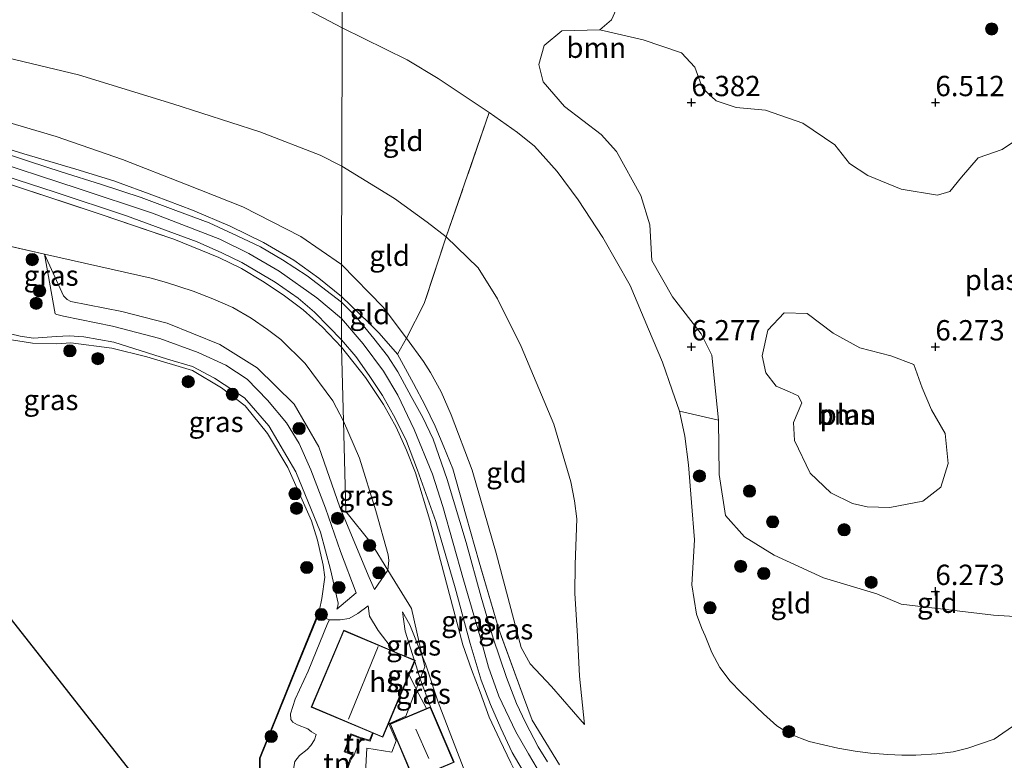
# Model space of a CAD drawing. Units: metres. Extents: x 169991 to 180009, y 431249 to 437328.
# Drawn here: x 171988 to 172109, y 433084 to 433175 of the extents above; entities that cross this region are included whole.
import ezdxf
from ezdxf.enums import TextEntityAlignment as Align

# ---------------------------------------------------------------- set-up
doc = ezdxf.new("R2010")
doc.units = ezdxf.units.M
doc.linetypes.add('IE-TERREINAFSCHEIDING', pattern=[10, 8, -2])
doc.layers.get('0').update_dxf_attribs({"lineweight": 25})
for name, color, linetype, lineweight in [('B-ME-GR-BOOM-GV-B6', 93, 'Continuous', 18), ('B-ME-GR-BOOM-S-B1', 93, 'Continuous', 18), ('B-ME-GR-STRUIKEN-GV-B6', 93, 'Continuous', 18), ('B-ME-GW-KRUINLIJN-L-B1', 93, 'Continuous', 18), ('B-ME-GW-TEENLIJN-L-B1', 93, 'Continuous', 18), ('B-ME-IE-GRASLAND-GV-B6', 93, 'Continuous', 18), ('B-ME-IE-GRONDWERKLIJN-GROND_INGERICHT-GV-B6', 253, 'Continuous', 18), ('B-ME-IE-HULPGEOMETRIE-L-B1', 53, 'Continuous', 18), ('B-ME-IE-TERREINAFSCHEIDING-DOORGANG-L-B1', 8, 'IE-TERREINAFSCHEIDING-KUNSTMATIG-OPEN', 18), ('B-ME-IE-TERREINAFSCHEIDING-RASTERHEKWERK-L-B1', 8, 'IE-TERREINAFSCHEIDING', 18), ('B-ME-KG-KADASTRAAL-DAKRAND-L-B1', 13, 'Continuous', 18), ('B-ME-KG-KADASTRAAL-NOKLIJN-L-B1', 13, 'Continuous', 18), ('B-ME-MW-MUUR-GV-B6', 8, 'IE-TERREINAFSCHEIDING-KUNSTMATIG', 18), ('B-ME-OB-BEKLEDING-GV-B6', 253, 'Continuous', 18), ('B-ME-OG-BEBOUWING-GV-B6', 173, 'Continuous', 18), ('B-ME-OG-WATER-GV-B6', 153, 'Continuous', 18), ('B-ME-VH-VERH_SOORT-BITUMEN-GV-B6', 8, 'IE-TERREINAFSCHEIDING-NATUURLIJK-HOUTWAL', 18)]:
    doc.layers.add(name, color=color, linetype=linetype, lineweight=lineweight)
doc.layers.add('B-ME-GW-HOOGTEPUNT-S-B1', color=10, linetype='Continuous')
doc.layers.add('B-ME-KG-KADASTRAAL-OPNAMEDTMGRENS-L-B1', color=10, linetype='Continuous')
doc.styles.add('NLCS-ISO', font='NLCS-ISO.TTF')
doc.linetypes.add('IE-TERREINAFSCHEIDING-KUNSTMATIG', pattern='A,4,[82,NLCS.SHX,S=0.75,R=90,X=0,Y=0],4,-2', length=10)
doc.linetypes.add('IE-TERREINAFSCHEIDING-KUNSTMATIG-OPEN', pattern='A,7,-1.5,[67,NLCS.SHX,S=0.75,R=0,X=0,Y=0],-1.5', length=10)
doc.linetypes.add('IE-TERREINAFSCHEIDING-NATUURLIJK-HOUTWAL', pattern='A,7,-1.5,[67,NLCS.SHX,S=0.75,R=45,X=0,Y=0],-1.5,7,-1.5,[70,NLCS.SHX,S=0.75,R=0,X=0,Y=0],-1.5', length=20)

# ---------------------------------------------------------------- blocks, each defined once
blk = doc.blocks.new('hoogtepunt')
for p, q in [((-0.5, 0), (0.5, 0)), ((0, 0.5), (0, -0.5))]:
    blk.add_line(p, q)
blk = doc.blocks.new('boom')
h = blk.add_hatch(color=256)
edge = h.paths.add_edge_path()
edge.add_arc((0, 0), 0.75, 0, 360)
blk.add_circle((0, 0), 0.75)

msp = doc.modelspace()

# ---------------------------------------------------------------- linework, layer by layer
at = {"layer": 'B-ME-GR-BOOM-GV-B6'}
for points in [[(172027.654, 433240.411, 7.064), (172027.46, 433174.479, 6.245), (172016.902, 433180.055, 6.367)], [(172061.135, 433176.742, 6.414), (172060.555, 433175.474, 6.403), (172059.139, 433174.261, 6.268), (172054.434, 433174.107, 6.268), (172052.263, 433172.308, 6.268), (172051.638, 433169.977, 6.268), (172052.171, 433167.874, 6.268), (172054.778, 433164.817, 6.268), (172059.299, 433161.404, 6.268), (172061.171, 433159.304, 6.268), (172064.155, 433153.888, 6.268), (172065.264, 433150.259, 6.268), (172065.499, 433145.91, 6.268), (172068.062, 433141.449, 6.268), (172071.582, 433136.895, 6.268), (172072.889, 433134.269, 6.268), (172073.725, 433126.261, 6.268), (172068.908, 433127.361, 6.59), (172068.002, 433129.953, 6.59), (172066.82, 433133.398, 6.59), (172065.09, 433137.453, 6.598), (172062.83, 433142.816, 6.607), (172059.476, 433148.734, 6.477), (172056.47, 433153.353, 6.477), (172053.892, 433156.815, 6.477), (172051.102, 433159.934, 6.496), (172048.983, 433161.631, 6.57), (172045.521, 433164.105, 6.733), (172039.233, 433168.277, 6.668), (172035.451, 433170.577, 6.668), (172027.46, 433174.479, 6.245), (172027.654, 433240.411, 7.064)], [(172090.197, 433116.012, 6.268), (172087.516, 433117.346, 6.268), (172084.991, 433119.762, 6.268), (172083.044, 433123.788, 6.268), (172082.927, 433125.963, 6.268), (172083.962, 433128.393, 6.268), (172083.5, 433129.254, 6.268), (172082.445, 433129.757, 6.268), (172080.788, 433130.441, 6.268), (172079.505, 433132.101, 6.268), (172079.06, 433134.191, 6.268), (172079.773, 433137.335, 6.268), (172081.798, 433139.479, 6.268), (172084.606, 433139.392, 6.268), (172087.82, 433136.952, 6.268), (172091.09, 433135.178, 6.268), (172094.909, 433134.182, 6.268), (172097.714, 433133.125, 6.268), (172098.749, 433130.253, 6.268), (172099.872, 433127.539, 6.268), (172101.573, 433124.611, 6.268), (172101.92, 433120.936, 6.268), (172101.053, 433118.022, 6.268), (172098.836, 433116.33, 6.268), (172094.753, 433115.542, 6.268), (172091.972, 433115.633, 6.268), (172090.197, 433116.012, 6.268)]]:
    msp.add_polyline3d(points, dxfattribs=at)
at = {"layer": 'B-ME-GR-STRUIKEN-GV-B6'}
msp.add_polyline3d([(172110.095, 433160.567, 6.268), (172108.562, 433159.534, 6.268), (172105.63, 433158.516, 6.268), (172103.588, 433156.141, 6.268), (172102.124, 433154.378, 6.268), (172100.634, 433153.922, 6.268), (172096.174, 433154.666, 6.268), (172092.069, 433156.325, 6.268), (172089.816, 433157.819, 6.268), (172087.994, 433160.128, 6.268), (172084.091, 433162.763, 6.268), (172079.479, 433164.392, 6.268), (172075.861, 433164.71, 6.268), (172073.409, 433165.542, 6.268), (172071.747, 433167.081, 6.268), (172070.787, 433169.68, 6.268), (172069.148, 433171.422, 6.268), (172064.429, 433173.005, 6.268), (172059.139, 433174.261, 6.268), (172060.555, 433175.474, 6.403), (172061.135, 433176.742, 6.414)], dxfattribs=at)
at = {"layer": 'B-ME-GW-KRUINLIJN-L-B1'}
for p, q in [((172036.364, 433096.616, 9.008), (172037.034, 433094.455, 9.019)), ((172037.034, 433094.455, 9.019), (172038.302, 433091.032, 9.03))]:
    msp.add_line(p, q, dxfattribs=at)
for points in [[(171919.787, 433171.21, 11.258), (171932.11, 433174.335, 11.189), (171943.186, 433175.063, 11.219), (171953.077, 433174.981, 11.167), (171963.147, 433174.354, 11.102), (171971.984, 433173.217, 11.019), (171983.339, 433171.498, 10.98), (171995.045, 433168.698, 10.685), (172006.621, 433165.153, 10.724), (172017.312, 433161.732, 10.69), (172024.749, 433158.824, 10.614), (172027.41, 433157.474, 10.583)], [(171982.963, 433158.67, 12.599), (171995.01, 433154.752, 12.53), (172004.148, 433151.695, 12.517), (172012.407, 433148.509, 12.43), (172015.954, 433146.765, 12.43), (172019.692, 433144.591, 12.382), (172024.315, 433141.291, 12.369), (172027.355, 433138.776, 12.369)], [(172027.41, 433157.474, 10.583), (172033.865, 433153.528, 10.568), (172037.878, 433150.607, 10.488), (172040.245, 433148.797, 10.458)], [(172040.245, 433148.797, 10.458), (172044.143, 433144.981, 10.416), (172046.559, 433141.184, 10.41), (172049.448, 433135.31, 10.428), (172053.451, 433125.792, 10.519), (172055.546, 433118.707, 10.441), (172056.008, 433116.353, 10.473), (172056.283, 433114.133, 10.506), (172056.09, 433108.54, 10.575), (172056.048, 433104.966, 10.645), (172056.39, 433099.756, 10.788), (172056.617, 433094.815, 10.849), (172057.249, 433088.852, 11.087)], [(172031.425, 433105.439, 7.322), (172030.771, 433106.926, 7.323), (172027.168, 433115.566, 7.469), (172024.559, 433123.007, 7.643), (172021.536, 433128.251, 7.734), (172017.003, 433132.719, 7.448), (172012.418, 433135.575, 7.556), (172005.939, 433138.202, 7.652), (172000.363, 433139.627, 7.812), (171994.106, 433140.85, 7.296), (171993.647, 433141.084, 7.296), (171993.184, 433141.534, 7.296), (171990.837, 433146.684, 7.851)], [(172026.803, 433103.045, 6.267), (172026.906, 433103.397, 6.267), (172026.948, 433103.76, 6.263), (172026.012, 433107.93, 6.119), (172024.802, 433112.494, 6.167), (172021.75, 433119.91, 6.115), (172018.425, 433125.561, 6.185), (172015.458, 433129.005, 6.276), (172011.764, 433131.449, 6.276), (172009.031, 433132.882, 6.276), (172005.991, 433133.763, 6.276), (171999.36, 433135.85, 6.315), (171995.704, 433136.524, 6.289), (171993.875, 433136.618, 6.289), (171992.33, 433136.539, 6.289), (171989.495, 433136.361, 6.289), (171987.858, 433136.604, 6.289), (171986.675, 433136.897, 6.289), (171985.473, 433137.13, 6.289), (171978.199, 433139.878, 6.341), (171967.291, 433142.971, 6.328), (171964.683, 433143.814, 6.274)], [(172027.355, 433138.776, 12.369), (172030.019, 433135.635, 12.385), (172032.517, 433132.29, 12.351), (172034.274, 433129.346, 12.39), (172036.278, 433125.111, 12.429), (172038.555, 433119.644, 12.472), (172039.84, 433115.646, 12.42), (172042.376, 433106.64, 12.451), (172044.402, 433099.624, 12.602), (172045.444, 433095.906, 12.602), (172046.694, 433092.344, 12.707), (172048.79, 433087.949, 12.611), (172050.367, 433085.239, 12.629), (172052.463, 433081.664, 12.607)], [(172030.621, 433103.429, 7.322), (172029.384, 433102.504, 6.999), (172028.318, 433101.907, 6.915), (172027.21, 433101.717, 6.931), (172026.399, 433101.709, 6.915)], [(172034.859, 433102.712, 9.041), (172035.208, 433100.349, 8.989), (172036.311, 433096.789, 9.007)], [(172020.239, 433080.853, 7.077), (172020.49, 433080.839, 7.085), (172020.765, 433080.815, 7.093), (172020.935, 433080.944, 7.103), (172021.188, 433081.672, 7.129), (172021.644, 433084.323, 7.129), (172022.193, 433085.066, 7.132), (172023.15, 433085.8, 7.15), (172023.609, 433086.278, 7.155), (172024.035, 433086.993, 7.187), (172024.247, 433087.621, 7.171), (172023.656, 433087.954, 7.166), (172023.245, 433088.311, 7.142), (172021.946, 433088.821, 7.127), (172021.387, 433089.131, 7.103), (172021.134, 433089.48, 7.085), (172021.105, 433090.187, 7.082), (172021.687, 433091.983, 7.08), (172023.261, 433095.425, 7.08), (172025.668, 433101.355, 6.978), (172025.9, 433101.708, 6.942), (172026.399, 433101.709, 6.915)]]:
    msp.add_polyline3d(points, dxfattribs=at)
at = {"layer": 'B-ME-GW-TEENLIJN-L-B1'}
msp.add_line((172033.068, 433107.835, 7.956), (172031.425, 433105.439, 7.322), dxfattribs=at)
for points in [[(172027.46, 433174.479, 6.245), (172016.902, 433180.055, 6.367), (172008.582, 433183.31, 6.407), (171998.476, 433186.253, 6.475), (171989.656, 433187.71, 6.51), (171978.068, 433189.568, 6.51), (171966.943, 433190.958, 6.51), (171956.126, 433191.445, 6.51), (171945.425, 433191.714, 6.51), (171934.625, 433191.053, 6.51), (171927.925, 433189.81, 6.349)], [(172045.521, 433164.105, 6.733), (172039.233, 433168.277, 6.668), (172035.451, 433170.577, 6.668), (172027.46, 433174.479, 6.245)], [(171919.787, 433171.21, 11.258), (171924.92, 433170.445, 11.484), (171931.622, 433170.984, 11.549), (171940.269, 433171.147, 11.675), (171946.45, 433170.722, 11.744), (171951.998, 433170.326, 11.684), (171958.449, 433169.59, 11.653), (171966.196, 433168.341, 11.723), (171973.271, 433166.925, 11.74), (171982.941, 433163.865, 11.762), (171992.287, 433161.122, 11.679), (172000.423, 433158.327, 11.657), (172008.194, 433155.296, 11.723), (172015.225, 433152.488, 11.74), (172022.367, 433148.837, 11.612), (172027.375, 433145.421, 11.546)], [(172113.716, 433091.265, 6.629), (172107.575, 433087.036, 6.512), (172104.346, 433085.93, 6.512), (172102.539, 433085.514, 6.512), (172100.556, 433085.25, 6.512), (172097.964, 433085.087, 6.512), (172096.231, 433085.105, 6.512), (172094.518, 433085.181, 6.512), (172092.386, 433085.318, 6.512), (172090.516, 433085.597, 6.512), (172088.393, 433085.959, 6.512), (172084.872, 433086.764, 6.512), (172082.505, 433087.658, 6.512), (172080.888, 433088.703, 6.512), (172079.231, 433090.177, 6.512), (172076.497, 433092.78, 6.516), (172075.161, 433094.193, 6.52), (172073.875, 433095.852, 6.525), (172072.874, 433097.696, 6.529), (172072.061, 433099.766, 6.533), (172071.642, 433100.678, 6.533), (172071.018, 433102.428, 6.538), (172070.42, 433106.011, 6.651), (172070.758, 433111.554, 6.651), (172070.37, 433116.167, 6.642), (172070.009, 433120.791, 6.586), (172069.56, 433124.302, 6.59), (172068.908, 433127.361, 6.59), (172068.002, 433129.953, 6.59), (172066.82, 433133.398, 6.59), (172065.09, 433137.453, 6.598), (172062.83, 433142.816, 6.607), (172059.476, 433148.734, 6.477), (172056.47, 433153.353, 6.477), (172053.892, 433156.815, 6.477), (172051.102, 433159.934, 6.496), (172048.983, 433161.631, 6.57), (172045.521, 433164.105, 6.733)], [(172027.589, 433126.162, 8.902), (172026.302, 433128.643, 8.867), (172022.893, 433133.242, 8.823), (172019.895, 433136.171, 8.758), (172018.278, 433137.432, 8.784), (172016.244, 433138.817, 8.797), (172014.007, 433140.102, 8.815), (172011.536, 433141.196, 8.867), (172009.136, 433142.106, 8.871), (172005.861, 433143.202, 8.875), (172003.971, 433143.711, 8.88), (171990.837, 433146.684, 7.851)], [(171990.837, 433146.684, 7.851), (171992.165, 433139.354, 6.393), (171992.373, 433139.238, 6.393), (171993.174, 433139.072, 6.41), (171999.205, 433137.819, 6.493), (172005.048, 433136.316, 6.506), (172009.735, 433134.606, 6.54), (172013.146, 433133.035, 6.553), (172015.752, 433131.319, 6.553), (172018.252, 433128.741, 6.402), (172020.582, 433125.95, 6.436), (172022.156, 433123.395, 6.506), (172023.575, 433120.149, 6.497), (172025.41, 433115.445, 6.523), (172027.252, 433110.127, 6.358), (172029.176, 433105.047, 6.375), (172026.803, 433103.045, 6.267)], [(172035.334, 433136.337, 11.731), (172032.502, 433140.17, 11.652), (172027.375, 433145.421, 11.546)], [(172057.249, 433088.852, 11.087), (172053.161, 433093.525, 11.396), (172050.56, 433096.319, 11.43), (172049.434, 433098.324, 11.452), (172046.372, 433109.939, 11.643), (172043.407, 433120.109, 11.587), (172040.831, 433126.943, 11.621), (172039.596, 433129.77, 11.621), (172038.314, 433132.107, 11.617), (172037.424, 433133.485, 11.617), (172035.334, 433136.337, 11.731)], [(172027.589, 433126.162, 8.902), (172029.57, 433121.585, 8.761), (172031.602, 433115.129, 8.522), (172033.099, 433109.699, 8.214), (172033.19, 433109.013, 8.214), (172033.068, 433107.835, 7.956)], [(172030.621, 433103.429, 7.322), (172030.806, 433102.193, 7.26), (172031.884, 433100.397, 7.265), (172033.896, 433097.806, 7.285)], [(172037.293, 433097.283, 9.128), (172035.744, 433101.125, 9.119), (172034.859, 433102.712, 9.041)], [(172048.825, 433066.021, 9.046), (172048.288, 433066.656, 8.958), (172047.882, 433068.127, 8.913), (172046.624, 433072.683, 8.775), (172044.463, 433077.955, 8.634), (172042.826, 433082.334, 8.89), (172041.625, 433085.419, 8.984), (172039.251, 433091.595, 9.13), (172037.684, 433096.314, 9.13), (172037.293, 433097.283, 9.128)]]:
    msp.add_polyline3d(points, dxfattribs=at)
at = {"layer": 'B-ME-IE-GRASLAND-GV-B6'}
for points in [[(171978.699, 433161.979, 12.53), (171988.295, 433159.007, 12.526), (171994.691, 433157.118, 12.508), (171999.384, 433155.673, 12.504), (172004.491, 433153.803, 12.508), (172009.051, 433152.079, 12.478), (172013.667, 433150.119, 12.473), (172017.791, 433148.108, 12.46), (172021.499, 433145.945, 12.456), (172024.578, 433143.732, 12.408), (172027.363, 433141.477, 12.324), (172027.361, 433140.764, 12.43), (172023.129, 433144.007, 12.439), (172020.125, 433145.967, 12.443), (172017.389, 433147.585, 12.447), (172014.558, 433148.921, 12.447), (172011.103, 433150.54, 12.452), (172006.992, 433152.058, 12.456), (172002.752, 433153.65, 12.46), (171997.855, 433155.236, 12.482), (171992.914, 433156.796, 12.495), (171989.001, 433158.081, 12.534), (171984.809, 433159.459, 12.539)], [(171983.042, 433156.425, 12.356), (171997.826, 433151.549, 12.617), (172006.747, 433148.527, 12.369), (172012.276, 433146.253, 12.369), (172015.063, 433144.902, 12.296), (172017.65, 433143.359, 12.274), (172020.19, 433141.669, 12.287), (172022.634, 433139.814, 12.248), (172025.012, 433137.701, 12.287), (172027.344, 433135.224, 12.287), (172027.589, 433126.162, 8.902), (172026.302, 433128.643, 8.867), (172022.893, 433133.242, 8.823), (172019.895, 433136.171, 8.758), (172018.278, 433137.432, 8.784), (172016.244, 433138.817, 8.797), (172014.007, 433140.102, 8.815), (172011.536, 433141.196, 8.867), (172009.136, 433142.106, 8.871), (172005.861, 433143.202, 8.875), (172003.971, 433143.711, 8.88), (171990.837, 433146.684, 7.851), (171967.076, 433152.086, 7.322)], [(172027.347, 433136.147, 12.332), (172027.344, 433135.224, 12.287), (172025.012, 433137.701, 12.287), (172022.634, 433139.814, 12.248), (172020.19, 433141.669, 12.287), (172017.65, 433143.359, 12.274), (172015.063, 433144.902, 12.296), (172012.276, 433146.253, 12.369), (172006.747, 433148.527, 12.369), (171997.826, 433151.549, 12.617), (171983.042, 433156.425, 12.356)], [(171986.12, 433156.281, 12.508), (171992.027, 433154.35, 12.499), (172000.926, 433151.403, 12.582), (172009.631, 433148.177, 12.434), (172012.634, 433146.818, 12.434), (172015.098, 433145.66, 12.4), (172019.189, 433143.234, 12.356), (172022.021, 433141.247, 12.339), (172024.046, 433139.55, 12.343), (172025.814, 433137.761, 12.348), (172027.347, 433136.147, 12.332)], [(171967.076, 433152.086, 7.322), (171990.837, 433146.684, 7.851), (171992.165, 433139.354, 6.393), (171992.373, 433139.238, 6.393), (171993.174, 433139.072, 6.41), (171999.205, 433137.819, 6.493), (172005.048, 433136.316, 6.506), (172009.735, 433134.606, 6.54), (172013.146, 433133.035, 6.553), (172015.752, 433131.319, 6.553), (172018.252, 433128.741, 6.402), (172020.582, 433125.95, 6.436), (172022.156, 433123.395, 6.506), (172023.575, 433120.149, 6.497), (172025.41, 433115.445, 6.523), (172027.252, 433110.127, 6.358), (172029.176, 433105.047, 6.375), (172026.803, 433103.045, 6.267), (172026.906, 433103.397, 6.267), (172026.948, 433103.76, 6.263), (172026.012, 433107.93, 6.119), (172024.802, 433112.494, 6.167), (172021.75, 433119.91, 6.115), (172018.425, 433125.561, 6.185), (172015.458, 433129.005, 6.276), (172011.764, 433131.449, 6.276), (172009.031, 433132.882, 6.276), (172005.991, 433133.763, 6.276), (171999.36, 433135.85, 6.315), (171995.704, 433136.524, 6.289), (171993.875, 433136.618, 6.289), (171992.33, 433136.539, 6.289), (171989.495, 433136.361, 6.289), (171987.858, 433136.604, 6.289), (171986.675, 433136.897, 6.289)], [(171986.675, 433136.897, 6.289), (171987.858, 433136.604, 6.289), (171989.495, 433136.361, 6.289), (171992.33, 433136.539, 6.289), (171993.875, 433136.618, 6.289), (171995.704, 433136.524, 6.289), (171999.36, 433135.85, 6.315), (172005.991, 433133.763, 6.276), (172009.031, 433132.882, 6.276), (172011.764, 433131.449, 6.276), (172015.458, 433129.005, 6.276), (172018.425, 433125.561, 6.185), (172021.75, 433119.91, 6.115), (172024.802, 433112.494, 6.167), (172026.012, 433107.93, 6.119), (172026.948, 433103.76, 6.263), (172026.906, 433103.397, 6.267), (172026.803, 433103.045, 6.267), (172029.176, 433105.047, 6.375), (172027.252, 433110.127, 6.358), (172025.41, 433115.445, 6.523), (172023.575, 433120.149, 6.497), (172022.156, 433123.395, 6.506), (172020.582, 433125.95, 6.436), (172018.252, 433128.741, 6.402), (172015.752, 433131.319, 6.553), (172013.146, 433133.035, 6.553), (172009.735, 433134.606, 6.54), (172005.048, 433136.316, 6.506), (171999.205, 433137.819, 6.493), (171993.174, 433139.072, 6.41), (171992.373, 433139.238, 6.393), (171992.165, 433139.354, 6.393), (171990.837, 433146.684, 7.851), (171993.184, 433141.534, 7.296), (171993.647, 433141.084, 7.296), (171994.106, 433140.85, 7.296), (172000.363, 433139.627, 7.812), (172005.939, 433138.202, 7.652), (172012.418, 433135.575, 7.556), (172017.003, 433132.719, 7.448), (172021.536, 433128.251, 7.734), (172024.559, 433123.007, 7.643), (172027.168, 433115.566, 7.469), (172030.771, 433106.926, 7.323), (172031.425, 433105.439, 7.322)], [(172027.589, 433126.162, 8.902), (172027.89, 433115.034, 7.643), (172031.055, 433111.103, 7.839), (172033.068, 433107.835, 7.956), (172031.425, 433105.439, 7.322), (172030.771, 433106.926, 7.323), (172027.168, 433115.566, 7.469), (172024.559, 433123.007, 7.643), (172021.536, 433128.251, 7.734), (172017.003, 433132.719, 7.448), (172012.418, 433135.575, 7.556), (172005.939, 433138.202, 7.652), (172000.363, 433139.627, 7.812), (171994.106, 433140.85, 7.296), (171993.647, 433141.084, 7.296), (171993.184, 433141.534, 7.296), (171990.837, 433146.684, 7.851), (172003.971, 433143.711, 8.88), (172005.861, 433143.202, 8.875), (172009.136, 433142.106, 8.871), (172011.536, 433141.196, 8.867), (172014.007, 433140.102, 8.815), (172016.244, 433138.817, 8.797), (172018.278, 433137.432, 8.784), (172019.895, 433136.171, 8.758), (172022.893, 433133.242, 8.823), (172026.302, 433128.643, 8.867), (172027.589, 433126.162, 8.902)], [(172027.361, 433140.764, 12.43), (172027.363, 433141.477, 12.324), (172030.714, 433138.225, 12.372), (172031.981, 433136.97, 12.346), (172034.235, 433134.388, 12.351), (172036.21, 433130.789, 12.364), (172037.65, 433128.063, 12.364), (172038.879, 433125.528, 12.364), (172039.959, 433122.99, 12.364), (172041.029, 433120.28, 12.364), (172042.687, 433114.482, 12.455), (172044.282, 433108.796, 12.455), (172046.703, 433100.58, 12.446), (172049.751, 433092.258, 12.424), (172050.808, 433089.405, 12.464), (172054.153, 433083.881, 12.438)], [(172052.671, 433084.267, 12.568), (172051.526, 433086.1, 12.55), (172049.976, 433089.091, 12.511), (172048.885, 433091.429, 12.533), (172047.661, 433094.65, 12.52), (172045.998, 433099.474, 12.581), (172044.52, 433104.492, 12.572), (172042.68, 433111.235, 12.481), (172040.356, 433118.954, 12.442), (172038.639, 433123.925, 12.442), (172037.375, 433126.611, 12.398), (172035.93, 433129.167, 12.39), (172034.303, 433132.213, 12.364), (172033.035, 433134.181, 12.358), (172031.34, 433136.325, 12.355), (172029.123, 433138.993, 12.429), (172027.361, 433140.764, 12.43)], [(172031.425, 433105.439, 7.322), (172033.068, 433107.835, 7.956), (172035.965, 433103.133, 9.425), (172037.293, 433097.283, 9.128), (172035.744, 433101.125, 9.119), (172034.859, 433102.712, 9.041), (172035.208, 433100.349, 8.989), (172036.311, 433096.789, 9.007), (172033.896, 433097.806, 7.285), (172031.884, 433100.397, 7.265), (172030.806, 433102.193, 7.26), (172030.621, 433103.429, 7.322), (172029.384, 433102.504, 6.999), (172028.318, 433101.907, 6.915), (172027.21, 433101.717, 6.931), (172026.399, 433101.709, 6.915), (172025.9, 433101.708, 6.942), (172024.486, 433102.237, 6.123), (172024.765, 433102.916, 6.128), (172024.673, 433102.954, 5.742), (172024.961, 433104.366, 5.742), (172025.31, 433106.977, 5.742), (172025.115, 433108.44, 5.742), (172024.397, 433111.537, 5.742), (172023.694, 433113.882, 5.742), (172020.768, 433120.442, 5.742), (172018.258, 433124.635, 5.742), (172015.517, 433128.019, 5.742), (172012.632, 433130.253, 5.742), (172009.039, 433132.384, 5.742), (172003.442, 433134.066, 5.742), (171999.115, 433135.11, 5.742), (171994.076, 433135.759, 5.742), (171992.359, 433135.632, 5.742), (171989.393, 433135.74, 5.742), (171985.758, 433136.314, 5.742)], [(172048.192, 433084.157, 12.685), (172046.818, 433086.99, 12.663), (172045.508, 433089.759, 12.62), (172044.389, 433092.819, 12.598), (172043.351, 433095.603, 12.581), (172042.285, 433098.642, 12.516), (172040.627, 433104.844, 12.424), (172038.226, 433113.97, 12.329), (172036.473, 433119.802, 12.329), (172035.339, 433122.567, 12.329), (172034.098, 433125.407, 12.329), (172032.507, 433128.208, 12.325), (172030.312, 433131.524, 12.294), (172027.344, 433135.224, 12.287), (172027.347, 433136.147, 12.332), (172029.124, 433134.092, 12.433), (172030.748, 433131.77, 12.403), (172032.413, 433129.288, 12.402), (172033.959, 433126.531, 12.398), (172035.335, 433123.703, 12.433), (172036.726, 433120.136, 12.411), (172038.967, 433113.82, 12.472), (172041.322, 433105.639, 12.589), (172043.168, 433098.825, 12.659), (172044.531, 433094.308, 12.676), (172045.67, 433091.308, 12.702), (172046.966, 433088.423, 12.698), (172048.353, 433085.434, 12.702), (172050.095, 433082.409, 12.741)], [(172042.826, 433082.334, 8.89), (172041.625, 433085.419, 8.984), (172039.251, 433091.595, 9.13), (172037.684, 433096.314, 9.13), (172037.293, 433097.283, 9.128), (172035.965, 433103.133, 9.425), (172033.068, 433107.835, 7.956), (172033.19, 433109.013, 8.214), (172033.099, 433109.699, 8.214), (172031.602, 433115.129, 8.522), (172029.57, 433121.585, 8.761), (172027.589, 433126.162, 8.902), (172027.344, 433135.224, 12.287), (172030.312, 433131.524, 12.294), (172032.507, 433128.208, 12.325), (172034.098, 433125.407, 12.329), (172035.339, 433122.567, 12.329), (172036.473, 433119.802, 12.329), (172038.226, 433113.97, 12.329), (172040.627, 433104.844, 12.424), (172042.285, 433098.642, 12.516), (172043.351, 433095.603, 12.581), (172044.389, 433092.819, 12.598), (172045.508, 433089.759, 12.62), (172046.818, 433086.99, 12.663), (172048.192, 433084.157, 12.685)], [(172033.068, 433107.835, 7.956), (172031.055, 433111.103, 7.839), (172027.89, 433115.034, 7.643), (172027.589, 433126.162, 8.902), (172029.57, 433121.585, 8.761), (172031.602, 433115.129, 8.522), (172033.099, 433109.699, 8.214), (172033.19, 433109.013, 8.214), (172033.068, 433107.835, 7.956)], [(172037.293, 433097.283, 9.128), (172037.601, 433095.927, 9.019), (172037.034, 433094.455, 9.019), (172036.364, 433096.616, 9.008), (172036.418, 433096.744, 9.008), (172036.311, 433096.789, 9.007), (172035.208, 433100.349, 8.989), (172034.859, 433102.712, 9.041), (172035.744, 433101.125, 9.119), (172037.293, 433097.283, 9.128)], [(172037.034, 433094.455, 9.019), (172036.544, 433093.184, 8.205), (172035.661, 433094.945, 8.204), (172036.364, 433096.616, 9.008), (172037.034, 433094.455, 9.019)], [(172041.196, 433084.219, 8.788), (172038.302, 433091.032, 9.03), (172037.034, 433094.455, 9.019), (172037.601, 433095.927, 9.019), (172037.293, 433097.283, 9.128), (172037.684, 433096.314, 9.13), (172039.251, 433091.595, 9.13), (172041.625, 433085.419, 8.984), (172042.826, 433082.334, 8.89)], [(172038.302, 433091.032, 9.03), (172037.798, 433090.818, 8.229), (172036.544, 433093.184, 8.205), (172037.034, 433094.455, 9.019), (172038.302, 433091.032, 9.03)]]:
    msp.add_polyline3d(points, dxfattribs=at)
at = {"layer": 'B-ME-IE-GRONDWERKLIJN-GROND_INGERICHT-GV-B6'}
for points in [[(172016.902, 433180.055, 6.367), (172027.46, 433174.479, 6.245)], [(172027.46, 433174.479, 6.245), (172027.41, 433157.474, 10.583), (172024.749, 433158.824, 10.614), (172017.312, 433161.732, 10.69), (172006.621, 433165.153, 10.724), (171995.045, 433168.698, 10.685), (171983.339, 433171.498, 10.98)], [(172027.41, 433157.474, 10.583), (172027.46, 433174.479, 6.245), (172035.451, 433170.577, 6.668), (172039.233, 433168.277, 6.668), (172045.521, 433164.105, 6.733), (172040.245, 433148.797, 10.458), (172037.878, 433150.607, 10.488), (172033.865, 433153.528, 10.568), (172027.41, 433157.474, 10.583)], [(171983.339, 433171.498, 10.98), (171995.045, 433168.698, 10.685), (172006.621, 433165.153, 10.724), (172017.312, 433161.732, 10.69), (172024.749, 433158.824, 10.614), (172027.41, 433157.474, 10.583)], [(171982.941, 433163.865, 11.762), (171992.287, 433161.122, 11.679), (172000.423, 433158.327, 11.657), (172008.194, 433155.296, 11.723), (172015.225, 433152.488, 11.74), (172022.367, 433148.837, 11.612), (172027.375, 433145.421, 11.546), (172027.363, 433141.477, 12.324), (172024.578, 433143.732, 12.408), (172021.499, 433145.945, 12.456), (172017.791, 433148.108, 12.46), (172013.667, 433150.119, 12.473), (172009.051, 433152.079, 12.478), (172004.491, 433153.803, 12.508), (171999.384, 433155.673, 12.504), (171994.691, 433157.118, 12.508), (171988.295, 433159.007, 12.526), (171978.699, 433161.979, 12.53)], [(172027.41, 433157.474, 10.583), (172027.375, 433145.421, 11.546), (172022.367, 433148.837, 11.612), (172015.225, 433152.488, 11.74), (172008.194, 433155.296, 11.723), (172000.423, 433158.327, 11.657), (171992.287, 433161.122, 11.679), (171982.941, 433163.865, 11.762)], [(172054.153, 433083.881, 12.438), (172050.808, 433089.405, 12.464), (172049.751, 433092.258, 12.424), (172046.703, 433100.58, 12.446), (172044.282, 433108.796, 12.455), (172042.687, 433114.482, 12.455), (172041.029, 433120.28, 12.364), (172039.959, 433122.99, 12.364), (172038.879, 433125.528, 12.364), (172037.65, 433128.063, 12.364), (172036.21, 433130.789, 12.364), (172034.235, 433134.388, 12.351), (172035.334, 433136.337, 11.731), (172037.424, 433133.485, 11.617), (172038.314, 433132.107, 11.617), (172039.596, 433129.77, 11.621), (172040.831, 433126.943, 11.621), (172043.407, 433120.109, 11.587), (172046.372, 433109.939, 11.643), (172049.434, 433098.324, 11.452), (172050.56, 433096.319, 11.43), (172053.161, 433093.525, 11.396), (172057.249, 433088.852, 11.087), (172056.617, 433094.815, 10.849), (172056.39, 433099.756, 10.788), (172056.048, 433104.966, 10.645), (172056.09, 433108.54, 10.575), (172056.283, 433114.133, 10.506), (172056.008, 433116.353, 10.473), (172055.546, 433118.707, 10.441), (172053.451, 433125.792, 10.519), (172049.448, 433135.31, 10.428), (172046.559, 433141.184, 10.41), (172044.143, 433144.981, 10.416), (172040.245, 433148.797, 10.458), (172045.521, 433164.105, 6.733), (172048.983, 433161.631, 6.57), (172051.102, 433159.934, 6.496), (172053.892, 433156.815, 6.477), (172056.47, 433153.353, 6.477), (172059.476, 433148.734, 6.477), (172062.83, 433142.816, 6.607), (172065.09, 433137.453, 6.598), (172066.82, 433133.398, 6.59), (172068.002, 433129.953, 6.59), (172068.908, 433127.361, 6.59)], [(172027.375, 433145.421, 11.546), (172027.41, 433157.474, 10.583), (172033.865, 433153.528, 10.568), (172037.878, 433150.607, 10.488), (172040.245, 433148.797, 10.458), (172037.534, 433140.615, 11.222), (172035.334, 433136.337, 11.731), (172032.502, 433140.17, 11.652), (172027.375, 433145.421, 11.546)], [(172035.334, 433136.337, 11.731), (172037.534, 433140.615, 11.222), (172040.245, 433148.797, 10.458), (172044.143, 433144.981, 10.416), (172046.559, 433141.184, 10.41), (172049.448, 433135.31, 10.428), (172053.451, 433125.792, 10.519), (172055.546, 433118.707, 10.441), (172056.008, 433116.353, 10.473), (172056.283, 433114.133, 10.506), (172056.09, 433108.54, 10.575), (172056.048, 433104.966, 10.645), (172056.39, 433099.756, 10.788), (172056.617, 433094.815, 10.849), (172057.249, 433088.852, 11.087), (172053.161, 433093.525, 11.396), (172050.56, 433096.319, 11.43), (172049.434, 433098.324, 11.452), (172046.372, 433109.939, 11.643), (172043.407, 433120.109, 11.587), (172040.831, 433126.943, 11.621), (172039.596, 433129.77, 11.621), (172038.314, 433132.107, 11.617), (172037.424, 433133.485, 11.617), (172035.334, 433136.337, 11.731)], [(172027.363, 433141.477, 12.324), (172027.375, 433145.421, 11.546), (172032.502, 433140.17, 11.652), (172035.334, 433136.337, 11.731), (172034.235, 433134.388, 12.351), (172031.981, 433136.97, 12.346), (172030.714, 433138.225, 12.372), (172027.363, 433141.477, 12.324)], [(172068.908, 433127.361, 6.59), (172069.56, 433124.302, 6.59), (172070.009, 433120.791, 6.586), (172070.37, 433116.167, 6.642), (172070.758, 433111.554, 6.651), (172070.42, 433106.011, 6.651), (172071.018, 433102.428, 6.538), (172071.642, 433100.678, 6.533), (172072.061, 433099.766, 6.533), (172072.874, 433097.696, 6.529), (172073.875, 433095.852, 6.525), (172075.161, 433094.193, 6.52), (172076.497, 433092.78, 6.516), (172079.231, 433090.177, 6.512), (172080.888, 433088.703, 6.512), (172082.505, 433087.658, 6.512), (172084.872, 433086.764, 6.512), (172088.393, 433085.959, 6.512), (172090.516, 433085.597, 6.512), (172092.386, 433085.318, 6.512), (172094.518, 433085.181, 6.512), (172096.231, 433085.105, 6.512), (172097.964, 433085.087, 6.512), (172100.556, 433085.25, 6.512), (172102.539, 433085.514, 6.512), (172104.346, 433085.93, 6.512), (172107.575, 433087.036, 6.512), (172113.716, 433091.265, 6.629)], [(172113.716, 433091.265, 6.629), (172107.575, 433087.036, 6.512), (172104.346, 433085.93, 6.512), (172102.539, 433085.514, 6.512), (172100.556, 433085.25, 6.512), (172097.964, 433085.087, 6.512), (172096.231, 433085.105, 6.512), (172094.518, 433085.181, 6.512), (172092.386, 433085.318, 6.512), (172090.516, 433085.597, 6.512), (172088.393, 433085.959, 6.512), (172084.872, 433086.764, 6.512), (172082.505, 433087.658, 6.512), (172080.888, 433088.703, 6.512), (172079.231, 433090.177, 6.512), (172076.497, 433092.78, 6.516), (172075.161, 433094.193, 6.52), (172073.875, 433095.852, 6.525), (172072.874, 433097.696, 6.529), (172072.061, 433099.766, 6.533), (172071.642, 433100.678, 6.533), (172071.018, 433102.428, 6.538), (172070.42, 433106.011, 6.651), (172070.758, 433111.554, 6.651), (172070.37, 433116.167, 6.642), (172070.009, 433120.791, 6.586), (172069.56, 433124.302, 6.59), (172068.908, 433127.361, 6.59), (172073.725, 433126.261, 6.268)], [(172073.725, 433126.261, 6.268), (172073.793, 433119.574, 6.268), (172074.572, 433114.549, 6.268), (172076.904, 433111.929, 6.268), (172080.569, 433109.681, 6.268), (172086.606, 433106.9, 6.268), (172093.188, 433104.925, 6.268), (172096.173, 433103.643, 6.268), (172107.518, 433102.317, 6.268), (172117.404, 433101.681, 6.268)], [(172021.644, 433084.323, 7.129), (172022.193, 433085.066, 7.132), (172023.15, 433085.8, 7.15), (172023.609, 433086.278, 7.155), (172024.035, 433086.993, 7.187), (172024.247, 433087.621, 7.171), (172023.656, 433087.954, 7.166), (172023.245, 433088.311, 7.142), (172021.946, 433088.821, 7.127), (172021.387, 433089.131, 7.103), (172021.134, 433089.48, 7.085), (172021.105, 433090.187, 7.082), (172021.687, 433091.983, 7.08), (172023.261, 433095.425, 7.08), (172025.668, 433101.355, 6.978), (172025.9, 433101.708, 6.942), (172026.399, 433101.709, 6.915), (172027.21, 433101.717, 6.931), (172028.318, 433101.907, 6.915), (172029.384, 433102.504, 6.999), (172030.621, 433103.429, 7.322), (172030.806, 433102.193, 7.26), (172031.884, 433100.397, 7.265), (172033.896, 433097.806, 7.285)], [(172033.896, 433097.806, 7.285), (172027.634, 433100.442, 7.15), (172023.654, 433090.988, 7.15), (172031.179, 433087.82, 7.239), (172030.817, 433086.934, 7.228), (172029.719, 433087.247, 7.277), (172028.525, 433087.712, 7.231), (172027.672, 433085.513, 7.226), (172028.754, 433085.092, 7.254), (172028.443, 433084.661, 7.318), (172027.847, 433082.977, 7.328)], [(172027.947, 433082.96, 7.646), (172028.532, 433084.614, 7.646), (172028.911, 433085.138, 7.609), (172029.692, 433087.151, 7.614), (172030.876, 433086.813, 7.703), (172031.271, 433087.781, 7.725), (172032.438, 433087.29, 7.725), (172035.661, 433094.945, 8.204), (172036.544, 433093.184, 8.205), (172035.273, 433089.868, 7.6), (172033.194, 433088.956, 7.6), (172034.096, 433086.855, 7.609), (172033.564, 433085.446, 7.609), (172030.459, 433085.938, 7.609), (172029.71, 433071.535, 7.709)], [(172029.71, 433071.535, 7.709), (172030.459, 433085.938, 7.609), (172033.564, 433085.446, 7.609), (172034.096, 433086.855, 7.609), (172033.194, 433088.956, 7.6), (172035.273, 433089.868, 7.6), (172036.544, 433093.184, 8.205), (172037.798, 433090.818, 8.229)], [(172037.798, 433090.818, 8.229), (172033.331, 433088.921, 7.6), (172036.225, 433082.107, 7.6)]]:
    msp.add_polyline3d(points, dxfattribs=at)
at = {"layer": 'B-ME-IE-HULPGEOMETRIE-L-B1'}
msp.add_polyline3d([(172029.71, 433071.535, 7.709), (172030.459, 433085.938, 7.609), (172033.564, 433085.446, 7.609), (172034.096, 433086.855, 7.609), (172033.194, 433088.956, 7.6), (172035.273, 433089.868, 7.6), (172036.544, 433093.184, 8.205), (172037.034, 433094.455, 9.019), (172037.601, 433095.927, 9.019), (172037.293, 433097.283, 9.128), (172035.965, 433103.133, 9.425), (172033.068, 433107.835, 7.956), (172031.055, 433111.103, 7.839), (172027.89, 433115.034, 7.643), (172027.589, 433126.162, 8.902), (172027.344, 433135.224, 12.287), (172027.347, 433136.147, 12.332), (172027.355, 433138.776, 12.369), (172027.361, 433140.764, 12.43), (172027.363, 433141.477, 12.324), (172027.375, 433145.421, 11.546), (172027.41, 433157.474, 10.583), (172027.46, 433174.479, 6.245), (172027.654, 433240.411, 7.064)], dxfattribs=at)
at = {"layer": 'B-ME-IE-TERREINAFSCHEIDING-DOORGANG-L-B1'}
msp.add_line((172031.981, 433136.97, 12.346), (172034.235, 433134.388, 12.351), dxfattribs=at)
at = {"layer": 'B-ME-IE-TERREINAFSCHEIDING-RASTERHEKWERK-L-B1'}
for p, q in [((172045.521, 433164.105, 6.733), (172040.245, 433148.797, 10.458)), ((171990.837, 433146.684, 7.851), (171967.076, 433152.086, 7.322)), ((172035.334, 433136.337, 11.731), (172034.235, 433134.388, 12.351)), ((172036.544, 433093.184, 8.205), (172035.661, 433094.945, 8.204)), ((172036.544, 433093.184, 8.205), (172037.798, 433090.818, 8.229))]:
    msp.add_line(p, q, dxfattribs=at)
for points in [[(172027.363, 433141.477, 12.324), (172024.578, 433143.732, 12.408), (172021.499, 433145.945, 12.456), (172017.791, 433148.108, 12.46), (172013.667, 433150.119, 12.473), (172009.051, 433152.079, 12.478), (172004.491, 433153.803, 12.508), (171999.384, 433155.673, 12.504), (171994.691, 433157.118, 12.508), (171988.295, 433159.007, 12.526), (171978.699, 433161.979, 12.53)], [(171974.22, 433158.904, 12.404), (171983.042, 433156.425, 12.356), (171997.826, 433151.549, 12.617), (172006.747, 433148.527, 12.369), (172012.276, 433146.253, 12.369), (172015.063, 433144.902, 12.296), (172017.65, 433143.359, 12.274), (172020.19, 433141.669, 12.287), (172022.634, 433139.814, 12.248), (172025.012, 433137.701, 12.287), (172027.344, 433135.224, 12.287)], [(172040.245, 433148.797, 10.458), (172037.534, 433140.615, 11.222), (172035.334, 433136.337, 11.731)], [(172027.363, 433141.477, 12.324), (172030.714, 433138.225, 12.372), (172031.981, 433136.97, 12.346)], [(172027.344, 433135.224, 12.287), (172030.312, 433131.524, 12.294), (172032.507, 433128.208, 12.325), (172034.098, 433125.407, 12.329), (172035.339, 433122.567, 12.329), (172036.473, 433119.802, 12.329), (172038.226, 433113.97, 12.329), (172040.627, 433104.844, 12.424), (172042.285, 433098.642, 12.516), (172043.351, 433095.603, 12.581), (172044.389, 433092.819, 12.598), (172045.508, 433089.759, 12.62), (172046.818, 433086.99, 12.663), (172048.192, 433084.157, 12.685), (172049.607, 433081.306, 12.694), (172050.806, 433079.157, 12.759), (172052.68, 433076.1, 12.902), (172054.499, 433073.581, 12.924), (172055.938, 433071.673, 12.924), (172058.65, 433069.115, 12.85)], [(172054.153, 433083.881, 12.438), (172050.808, 433089.405, 12.464), (172049.751, 433092.258, 12.424), (172046.703, 433100.58, 12.446), (172044.282, 433108.796, 12.455), (172042.687, 433114.482, 12.455), (172041.029, 433120.28, 12.364), (172039.959, 433122.99, 12.364), (172038.879, 433125.528, 12.364), (172037.65, 433128.063, 12.364), (172036.21, 433130.789, 12.364), (172034.235, 433134.388, 12.351)]]:
    msp.add_polyline3d(points, dxfattribs=at)
at = {"layer": 'B-ME-KG-KADASTRAAL-DAKRAND-L-B1'}
for points in [[(172023.719, 433091.015, 8.823), (172027.661, 433100.377, 8.854), (172036.353, 433096.717, 8.862), (172032.411, 433087.355, 8.858), (172023.719, 433091.015, 8.823)], [(172033.397, 433088.895, 11.287), (172038.276, 433090.966, 11.574), (172041.13, 433084.245, 11.517), (172036.251, 433082.173, 11.517), (172033.397, 433088.895, 11.287)]]:
    msp.add_polyline3d(points, dxfattribs=at)
at = {"layer": 'B-ME-KG-KADASTRAAL-NOKLIJN-L-B1'}
for p, q in [((172031.853, 433098.454, 13.411), (172028.208, 433089.518, 13.411)), ((172036.495, 433088.293, 13.692), (172038.116, 433084.693, 13.701))]:
    msp.add_line(p, q, dxfattribs=at)
at = {"layer": 'B-ME-KG-KADASTRAAL-OPNAMEDTMGRENS-L-B1'}
msp.add_polyline3d([(172029.33, 433047.643, 6.473), (172028.031, 433049.296, 6.473), (172027.911, 433049.449, 5.742), (171985.46, 433103.489, 5.768), (171947.636, 433115.975, 5.768), (171929.168, 433113.425, 5.768), (171908.719, 433089.422, 5.742), (171906.606, 433086.942, 6.992), (171886.563, 433063.415, 7.601)], dxfattribs=at)
at = {"layer": 'B-ME-MW-MUUR-GV-B6'}
for points in [[(172024.486, 433102.237, 6.123), (172022.043, 433096.29, 6.081), (172017.377, 433084.727, 5.94), (172017.257, 433069.685, 6.285), (172021.817, 433064.384, 6.295), (172027.533, 433056.844, 6.222), (172028.267, 433051.735, 6.045), (172029.222, 433051.964, 6.405), (172029.224, 433051.862, 6.476), (172027.752, 433051.509, 6.467), (172028.031, 433049.296, 6.473), (172027.911, 433049.449, 5.742), (172027.642, 433051.586, 5.742), (172028.169, 433051.712, 5.742), (172027.437, 433056.805, 5.742), (172021.74, 433064.321, 5.742), (172017.154, 433069.651, 5.742), (172017.273, 433084.738, 5.742), (172021.95, 433096.328, 5.742), (172024.673, 433102.954, 5.742), (172024.765, 433102.916, 6.128), (172024.486, 433102.237, 6.123)], [(172027.847, 433082.977, 7.328), (172028.443, 433084.661, 7.318), (172028.754, 433085.092, 7.254), (172027.672, 433085.513, 7.226), (172028.525, 433087.712, 7.231), (172029.719, 433087.247, 7.277), (172030.817, 433086.934, 7.228), (172031.179, 433087.82, 7.239), (172031.271, 433087.781, 7.725)], [(172031.271, 433087.781, 7.725), (172030.876, 433086.813, 7.703), (172029.692, 433087.151, 7.614), (172028.578, 433087.584, 7.26), (172027.797, 433085.571, 7.254), (172028.911, 433085.138, 7.609), (172028.532, 433084.614, 7.646), (172027.947, 433082.96, 7.646)]]:
    msp.add_polyline3d(points, dxfattribs=at)
at = {"layer": 'B-ME-OB-BEKLEDING-GV-B6'}
for points in [[(172017.257, 433069.685, 6.285), (172017.377, 433084.727, 5.94), (172022.043, 433096.29, 6.081), (172024.486, 433102.237, 6.123), (172025.9, 433101.708, 6.942)], [(172025.9, 433101.708, 6.942), (172025.668, 433101.355, 6.978), (172023.261, 433095.425, 7.08), (172021.687, 433091.983, 7.08), (172021.105, 433090.187, 7.082), (172021.134, 433089.48, 7.085), (172021.387, 433089.131, 7.103), (172021.946, 433088.821, 7.127), (172023.245, 433088.311, 7.142), (172023.656, 433087.954, 7.166), (172024.247, 433087.621, 7.171), (172024.035, 433086.993, 7.187), (172023.609, 433086.278, 7.155), (172023.15, 433085.8, 7.15), (172022.193, 433085.066, 7.132), (172021.644, 433084.323, 7.129)]]:
    msp.add_polyline3d(points, dxfattribs=at)
at = {"layer": 'B-ME-OG-BEBOUWING-GV-B6'}
for points in [[(172033.896, 433097.806, 7.285), (172036.311, 433096.789, 9.007), (172036.418, 433096.744, 9.008), (172036.364, 433096.616, 9.008), (172035.661, 433094.945, 8.204), (172032.438, 433087.29, 7.725), (172031.271, 433087.781, 7.725), (172031.179, 433087.82, 7.239), (172023.654, 433090.988, 7.15), (172027.634, 433100.442, 7.15), (172033.896, 433097.806, 7.285)], [(172041.196, 433084.219, 8.788), (172040.773, 433084.039, 8.24), (172036.225, 433082.107, 7.6), (172033.331, 433088.921, 7.6), (172037.798, 433090.818, 8.229), (172038.302, 433091.032, 9.03), (172041.196, 433084.219, 8.788)], [(172029.692, 433087.151, 7.614), (172028.911, 433085.138, 7.609), (172027.797, 433085.571, 7.254), (172028.578, 433087.584, 7.26), (172029.692, 433087.151, 7.614)]]:
    msp.add_polyline3d(points, dxfattribs=at)
at = {"layer": 'B-ME-OG-WATER-GV-B6'}
for points in [[(172117.404, 433101.681, 6.268), (172107.518, 433102.317, 6.268), (172096.173, 433103.643, 6.268), (172093.188, 433104.925, 6.268), (172086.606, 433106.9, 6.268), (172080.569, 433109.681, 6.268), (172076.904, 433111.929, 6.268), (172074.572, 433114.549, 6.268), (172073.793, 433119.574, 6.268), (172073.725, 433126.261, 6.268), (172072.889, 433134.269, 6.268), (172071.582, 433136.895, 6.268), (172068.062, 433141.449, 6.268), (172065.499, 433145.91, 6.268), (172065.264, 433150.259, 6.268), (172064.155, 433153.888, 6.268), (172061.171, 433159.304, 6.268), (172059.299, 433161.404, 6.268), (172054.778, 433164.817, 6.268), (172052.171, 433167.874, 6.268), (172051.638, 433169.977, 6.268), (172052.263, 433172.308, 6.268), (172054.434, 433174.107, 6.268), (172059.139, 433174.261, 6.268), (172064.429, 433173.005, 6.268), (172069.148, 433171.422, 6.268), (172070.787, 433169.68, 6.268), (172071.747, 433167.081, 6.268), (172073.409, 433165.542, 6.268), (172075.861, 433164.71, 6.268), (172079.479, 433164.392, 6.268), (172084.091, 433162.763, 6.268), (172087.994, 433160.128, 6.268), (172089.816, 433157.819, 6.268), (172092.069, 433156.325, 6.268), (172096.174, 433154.666, 6.268), (172100.634, 433153.922, 6.268), (172102.124, 433154.378, 6.268), (172103.588, 433156.141, 6.268), (172105.63, 433158.516, 6.268), (172108.562, 433159.534, 6.268), (172110.095, 433160.567, 6.268)], [(172090.197, 433116.012, 6.268), (172091.972, 433115.633, 6.268), (172094.753, 433115.542, 6.268), (172098.836, 433116.33, 6.268), (172101.053, 433118.022, 6.268), (172101.92, 433120.936, 6.268), (172101.573, 433124.611, 6.268), (172099.872, 433127.539, 6.268), (172098.749, 433130.253, 6.268), (172097.714, 433133.125, 6.268), (172094.909, 433134.182, 6.268), (172091.09, 433135.178, 6.268), (172087.82, 433136.952, 6.268), (172084.606, 433139.392, 6.268), (172081.798, 433139.479, 6.268), (172079.773, 433137.335, 6.268), (172079.06, 433134.191, 6.268), (172079.505, 433132.101, 6.268), (172080.788, 433130.441, 6.268), (172082.445, 433129.757, 6.268), (172083.5, 433129.254, 6.268), (172083.962, 433128.393, 6.268), (172082.927, 433125.963, 6.268), (172083.044, 433123.788, 6.268), (172084.991, 433119.762, 6.268), (172087.516, 433117.346, 6.268), (172090.197, 433116.012, 6.268)], [(171985.758, 433136.314, 5.742), (171989.393, 433135.74, 5.742), (171992.359, 433135.632, 5.742), (171994.076, 433135.759, 5.742), (171999.115, 433135.11, 5.742), (172003.442, 433134.066, 5.742), (172009.039, 433132.384, 5.742), (172012.632, 433130.253, 5.742), (172015.517, 433128.019, 5.742), (172018.258, 433124.635, 5.742), (172020.768, 433120.442, 5.742), (172023.694, 433113.882, 5.742)], [(172023.694, 433113.882, 5.742), (172024.397, 433111.537, 5.742), (172025.115, 433108.44, 5.742), (172025.31, 433106.977, 5.742), (172024.961, 433104.366, 5.742), (172024.673, 433102.954, 5.742), (172021.95, 433096.328, 5.742), (172017.273, 433084.738, 5.742), (172017.154, 433069.651, 5.742), (172021.74, 433064.321, 5.742), (172027.437, 433056.805, 5.742), (172028.169, 433051.712, 5.742), (172027.642, 433051.586, 5.742), (172027.911, 433049.449, 5.742), (171985.46, 433103.489, 5.768)]]:
    msp.add_polyline3d(points, dxfattribs=at)
at = {"layer": 'B-ME-VH-VERH_SOORT-BITUMEN-GV-B6'}
for points in [[(171984.809, 433159.459, 12.539), (171989.001, 433158.081, 12.534), (171992.914, 433156.796, 12.495), (171997.855, 433155.236, 12.482), (172002.752, 433153.65, 12.46), (172006.992, 433152.058, 12.456), (172011.103, 433150.54, 12.452), (172014.558, 433148.921, 12.447), (172017.389, 433147.585, 12.447), (172020.125, 433145.967, 12.443), (172023.129, 433144.007, 12.439), (172027.361, 433140.764, 12.43), (172027.355, 433138.776, 12.369), (172027.347, 433136.147, 12.332), (172025.814, 433137.761, 12.348), (172024.046, 433139.55, 12.343), (172022.021, 433141.247, 12.339), (172019.189, 433143.234, 12.356), (172015.098, 433145.66, 12.4), (172012.634, 433146.818, 12.434), (172009.631, 433148.177, 12.434), (172000.926, 433151.403, 12.582), (171992.027, 433154.35, 12.499), (171986.12, 433156.281, 12.508)], [(172050.095, 433082.409, 12.741), (172048.353, 433085.434, 12.702), (172046.966, 433088.423, 12.698), (172045.67, 433091.308, 12.702), (172044.531, 433094.308, 12.676), (172043.168, 433098.825, 12.659), (172041.322, 433105.639, 12.589), (172038.967, 433113.82, 12.472), (172036.726, 433120.136, 12.411), (172035.335, 433123.703, 12.433), (172033.959, 433126.531, 12.398), (172032.413, 433129.288, 12.402), (172030.748, 433131.77, 12.403), (172029.124, 433134.092, 12.433), (172027.347, 433136.147, 12.332), (172027.355, 433138.776, 12.369), (172027.361, 433140.764, 12.43), (172029.123, 433138.993, 12.429), (172031.34, 433136.325, 12.355), (172033.035, 433134.181, 12.358), (172034.303, 433132.213, 12.364), (172035.93, 433129.167, 12.39), (172037.375, 433126.611, 12.398), (172038.639, 433123.925, 12.442), (172040.356, 433118.954, 12.442), (172042.68, 433111.235, 12.481), (172044.52, 433104.492, 12.572), (172045.998, 433099.474, 12.581), (172047.661, 433094.65, 12.52), (172048.885, 433091.429, 12.533), (172049.976, 433089.091, 12.511), (172051.526, 433086.1, 12.55), (172052.671, 433084.267, 12.568)]]:
    msp.add_polyline3d(points, dxfattribs=at)

# ---------------------------------------------------------------- block references
at = {"layer": 'B-ME-GR-BOOM-S-B1', "rotation": 90}
for p in [(172107.285, 433174.357, 6.544), (171989.348, 433146.007, 7.529), (171990.25, 433142.172, 6.877), (171989.831, 433140.632, 6.715), (171993.978, 433134.796, 5.83), (171997.408, 433133.832, 5.83), (172008.527, 433131, 5.872), (172013.939, 433129.451, 6.128), (172022.145, 433125.244, 7.074), (172071.36, 433119.403, 6.507), (172021.643, 433117.222, 5.867), (172077.522, 433117.555, 6.36), (172021.837, 433115.431, 5.846), (172026.87, 433114.199, 7.079), (172080.368, 433113.769, 6.402), (172089.143, 433112.799, 6.298), (172030.817, 433110.863, 7.656), (172023.089, 433108.15, 5.825), (172076.434, 433108.304, 6.392), (172031.965, 433107.507, 7.56), (172079.265, 433107.423, 6.423), (172027.047, 433105.706, 6.319), (172092.479, 433106.333, 6.319), (172072.665, 433103.209, 6.392), (172024.884, 433102.385, 6.284), (172018.728, 433087.387, 6.154), (172082.355, 433087.973, 6.454)]:
    msp.add_blockref('boom', p, dxfattribs=at)
at = {"layer": 'B-ME-GW-HOOGTEPUNT-S-B1', "rotation": 90}
for p in [(172070.37, 433165.315, 6.382), (172070.37, 433165.315, 6.382), (172100.37, 433165.314, 6.512), (172100.37, 433165.314, 6.512), (172070.368, 433135.288, 6.277), (172070.368, 433135.288, 6.277), (172100.368, 433135.287, 6.273), (172100.368, 433135.287, 6.273), (172100.365, 433105.221, 6.273), (172100.365, 433105.221, 6.273)]:
    msp.add_blockref('hoogtepunt', p, dxfattribs=at)

# ---------------------------------------------------------------- texts
at = {"layer": 'B-ME-GR-BOOM-GV-B6', "ltscale": 0.2, "style": 'NLCS-ISO'}
for p in [(172058.6811, 433172.0525), (172089.4285, 433126.9455)]:
    msp.add_text('bmn', height=2.5, dxfattribs=at).set_placement(p, align=Align.MIDDLE_CENTER)
at = {"layer": 'B-ME-GW-HOOGTEPUNT-S-B1', "ltscale": 0.2, "style": 'NLCS-ISO'}
for s, p in [('6.382', (172070.37, 433165.315, 6.382)), ('6.382', (172070.37, 433165.315, 6.382)), ('6.512', (172100.37, 433165.314, 6.512)), ('6.512', (172100.37, 433165.314, 6.512)), ('6.277', (172070.368, 433135.288, 6.277)), ('6.277', (172070.368, 433135.288, 6.277)), ('6.273', (172100.368, 433135.287, 6.273)), ('6.273', (172100.368, 433135.287, 6.273)), ('6.273', (172100.365, 433105.221, 6.273)), ('6.273', (172100.365, 433105.221, 6.273))]:
    msp.add_text(s, height=2.5, dxfattribs=at).set_placement(p, align=Align.BOTTOM_LEFT)
at = {"layer": 'B-ME-IE-GRASLAND-GV-B6', "ltscale": 0.2, "style": 'NLCS-ISO'}
for p in [(171991.6615, 433144.0425), (171991.649, 433128.759), (172011.9525, 433126.0615), (172030.3895, 433116.9985), (172042.997, 433101.5555), (172047.557, 433100.5625), (172036.23, 433098.5835), (172036.3475, 433094.9), (172037.423, 433092.6365)]:
    msp.add_text('gras', height=2.5, dxfattribs=at).set_placement(p, align=Align.MIDDLE_CENTER)
at = {"layer": 'B-ME-IE-GRONDWERKLIJN-GROND_INGERICHT-GV-B6', "ltscale": 0.2, "style": 'NLCS-ISO'}
for s, p in [('gld', (172034.9414, 433160.5909)), ('gld', (172033.2798, 433146.4856)), ('gld', (172030.8584, 433139.3081)), ('gld', (172047.6551, 433119.8398)), ('gld', (172082.5939, 433103.7622)), ('gld', (172100.6071, 433103.8253)), ('tn', (172026.8108, 433084.1135))]:
    msp.add_text(s, height=2.5, dxfattribs=at).set_placement(p, align=Align.MIDDLE_CENTER)
at = {"layer": 'B-ME-OG-BEBOUWING-GV-B6', "ltscale": 0.2, "style": 'NLCS-ISO'}
for s, p in [('hs', (172032.6111, 433094.0934)), ('tr', (172028.934, 433086.519))]:
    msp.add_text(s, height=2.5, dxfattribs=at).set_placement(p, align=Align.MIDDLE_CENTER)
at = {"layer": 'B-ME-OG-WATER-GV-B6', "ltscale": 0.2, "style": 'NLCS-ISO'}
for p in [(172107.2748, 433143.5193), (172089.4285, 433126.9455)]:
    msp.add_text('plas', height=2.5, dxfattribs=at).set_placement(p, align=Align.MIDDLE_CENTER)

doc.saveas('drawing.dxf')
